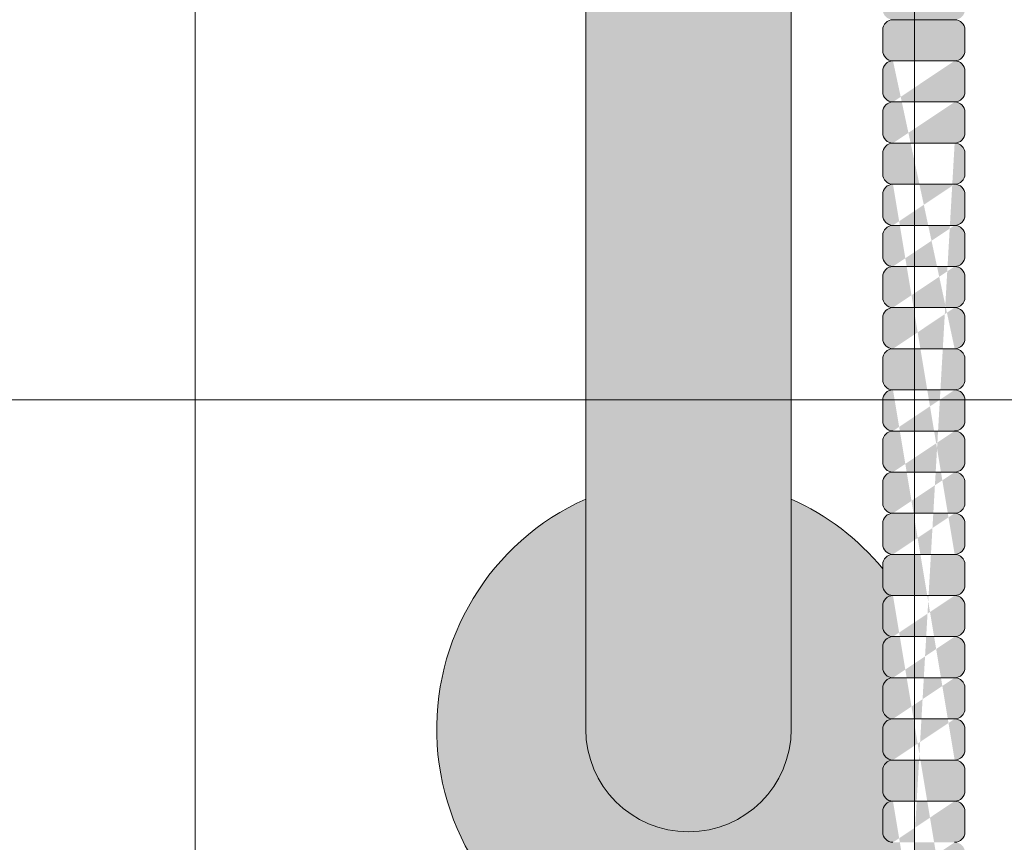
# Model space of a CAD drawing. Units: inches. Extents: x 135 to 891, y -14 to 291.
# Drawn here: x 334 to 340, y 236 to 241 of the extents above; entities that cross this region are included whole.
import ezdxf

# ---------------------------------------------------------------- set-up
doc = ezdxf.new("R2010")
doc.units = ezdxf.units.IN
doc.header["$LTSCALE"] = 0.375
doc.header["$MEASUREMENT"] = 0
doc.header["$PDMODE"] = 35
doc.header["$PDSIZE"] = -1.5
doc.layers.get('0').update_dxf_attribs({"lineweight": 13})
doc.layers.get('Defpoints').update_dxf_attribs({"lineweight": 13})
for name, color, linetype, lineweight in [('FACTORY INSTALL', 7, 'Continuous', 13), ('FILL1', 254, 'Continuous', 13), ('OBJECT', 7, 'Continuous', 13)]:
    doc.layers.add(name, color=color, linetype=linetype, lineweight=lineweight)

# ---------------------------------------------------------------- blocks, each defined once
blk = doc.blocks.new('A$C03E273FC')
for p, q in [((-1.89909599157545e-07, -29.92227806652778), (-1.899060748655756e-07, 46.07772193347222)), ((4.374999810090401, -29.92227806652778), (4.374999810093925, 46.07772193347222)), ((27.24999981009267, 11.07772193347188), (-27.25000018990727, 11.07772193347182))]:
    blk.add_line(p, q)
blk = doc.blocks.new('HW40 GB30x1.25')
at = {"layer": 'FILL1'}
for points in [[(0.625, 54.68750000000008), (-0.6250000000002274, 54.68750000000011), (-0.6250000000002274, 40, 1), (0.625, 40)], [(-1.215160138792953, 39.06827450416557, 0.2821965677283301), (-1.18100000000004, 39.12398000000542), (-1.18100000000004, 39.24898000000547, 0.4142135623733654), (-1.24350000000004, 39.31148000000553, 0.4142135623730909), (-1.18100000000004, 39.37398000000553), (-1.18100000000004, 39.49898000000559, 0.4142135623733654), (-1.24350000000004, 39.56148000000564, 0.4142135623730909), (-1.18100000000004, 39.62398000000564), (-1.18100000000004, 39.7489800000057, 0.4142135623733654), (-1.24350000000004, 39.81148000000576, 0.4142135623730909), (-1.18100000000004, 39.87398000000576), (-1.18100000000004, 39.99898000000582, 0.4142135623733654), (-1.24350000000004, 40.06148000000587, 0.4142135623730909), (-1.18100000000004, 40.12398000000587), (-1.18100000000004, 40.24898000000593, 0.4142135623733654), (-1.24350000000004, 40.31148000000599, 0.4142135623730909), (-1.18100000000004, 40.37398000000599), (-1.18100000000004, 40.49898000000604, 0.4142135623733654), (-1.24350000000004, 40.5614800000061, 0.4142135623730909), (-1.18100000000004, 40.6239800000061), (-1.18100000000004, 40.74898000000616, 0.4142135623733654), (-1.24350000000004, 40.81148000000621, 0.4142135623730909), (-1.18100000000004, 40.87398000000621), (-1.18100000000004, 40.97466176825625, -0.1156073005545313), (-0.6250000000002274, 41.39789182789653), (-0.6250000000002274, 40, 1), (0.625, 40), (0.625, 41.39789182789656, -1.284918136626046)]]:
    blk.add_hatch(color=256, dxfattribs=at).paths.add_polyline_path(points)
h = blk.add_hatch(color=256, dxfattribs=at)
edge = h.paths.add_edge_path()
edge.add_line((-1.680999999999813, 44.3739800000065), (-1.680999999999813, 44.49898000000655))
edge.add_arc((-1.618499999999813, 44.49898000000655), 0.0625, 450, 540, ccw=False)
edge.add_arc((-1.618499999999813, 44.62398000000661), 0.0625, 180, 270, ccw=False)
edge.add_line((-1.680999999999813, 44.62398000000661), (-1.680999999999813, 44.74898000000667))
edge.add_arc((-1.618499999999813, 44.74898000000667), 0.0625, 450, 540, ccw=False)
edge.add_arc((-1.618499999999813, 44.87398000000672), 0.0625, 180, 270, ccw=False)
edge.add_line((-1.680999999999813, 44.87398000000672), (-1.680999999999813, 44.99898000000678))
edge.add_arc((-1.618499999999813, 44.99898000000678), 0.0625, 450, 540, ccw=False)
edge.add_arc((-1.618499999999813, 45.12398000000684), 0.0625, 180, 270, ccw=False)
edge.add_line((-1.680999999999813, 45.12398000000684), (-1.680999999999813, 45.2489800000069))
edge.add_arc((-1.618499999999813, 45.2489800000069), 0.0625, 450, 540, ccw=False)
edge.add_arc((-1.618499999999813, 45.37398000000695), 0.0625, 180, 270, ccw=False)
edge.add_line((-1.680999999999813, 45.37398000000695), (-1.680999999999813, 45.49898000000701))
edge.add_arc((-1.618499999999813, 45.49898000000701), 0.0625, 450, 540, ccw=False)
edge.add_arc((-1.618499999999813, 45.62398000000707), 0.0625, 180, 270, ccw=False)
edge.add_line((-1.680999999999813, 45.62398000000707), (-1.680999999999813, 45.74898000000712))
edge.add_arc((-1.618499999999813, 45.74898000000712), 0.0625, 450, 540, ccw=False)
edge.add_arc((-1.618499999999813, 45.87398000000718), 0.0625, 180, 270, ccw=False)
edge.add_line((-1.680999999999813, 45.87398000000718), (-1.680999999999813, 45.99898000000724))
edge.add_arc((-1.618499999999813, 45.99898000000724), 0.0625, 450, 540, ccw=False)
edge.add_arc((-1.618499999999813, 46.12398000000729), 0.0625, 180, 270, ccw=False)
edge.add_line((-1.680999999999813, 46.12398000000729), (-1.680999999999813, 46.24898000000735))
edge.add_arc((-1.618499999999813, 46.24898000000735), 0.0625, 450, 540, ccw=False)
edge.add_arc((-1.618499999999813, 46.37398000000741), 0.0625, 180, 270, ccw=False)
edge.add_line((-1.680999999999813, 46.37398000000741), (-1.680999999999813, 46.49898000000746))
edge.add_arc((-1.618499999999813, 46.49898000000746), 0.0625, 450, 540, ccw=False)
edge.add_arc((-1.618499999999813, 46.62398000000752), 0.0625, 180, 270, ccw=False)
edge.add_line((-1.680999999999813, 46.62398000000752), (-1.680999999999813, 46.74898000000758))
edge.add_arc((-1.618499999999813, 46.74898000000758), 0.0625, 450, 540, ccw=False)
edge.add_arc((-1.618499999999813, 46.87398000000763), 0.0625, 180, 270, ccw=False)
edge.add_line((-1.680999999999813, 46.87398000000763), (-1.680999999999813, 46.99898000000769))
edge.add_arc((-1.618499999999813, 46.99898000000769), 0.0625, 450, 540, ccw=False)
edge.add_arc((-1.618499999999813, 47.12398000000775), 0.0625, 180, 270, ccw=False)
edge.add_line((-1.680999999999813, 47.12398000000775), (-1.680999999999813, 47.2489800000078))
edge.add_arc((-1.618499999999813, 47.2489800000078), 0.0625, 450, 540, ccw=False)
edge.add_arc((-1.618499999999813, 47.37398000000786), 0.0625, 180, 270, ccw=False)
edge.add_line((-1.680999999999813, 47.37398000000786), (-1.680999999999813, 47.49898000000792))
edge.add_arc((-1.618499999999813, 47.49898000000792), 0.0625, 450, 540, ccw=False)
edge.add_arc((-1.618499999999813, 47.62398000000798), 0.0625, 180, 270, ccw=False)
edge.add_line((-1.680999999999813, 47.62398000000798), (-1.680999999999813, 47.74898000000803))
edge.add_arc((-1.618499999999813, 47.74898000000803), 0.0625, 450, 540, ccw=False)
edge.add_arc((-1.618499999999813, 47.87398000000809), 0.0625, 180, 270, ccw=False)
edge.add_line((-1.680999999999813, 47.87398000000809), (-1.680999999999813, 47.99898000000815))
edge.add_arc((-1.618499999999813, 47.99898000000815), 0.0625, 450, 540, ccw=False)
edge.add_arc((-1.618499999999813, 48.1239800000082), 0.0625, 180, 270, ccw=False)
edge.add_line((-1.680999999999813, 48.1239800000082), (-1.680999999999813, 48.24898000000826))
edge.add_arc((-1.618499999999813, 48.24898000000826), 0.0625, 450, 540, ccw=False)
edge.add_arc((-1.618499999999813, 48.37398000000832), 0.0625, 180, 270, ccw=False)
edge.add_line((-1.680999999999813, 48.37398000000832), (-1.680999999999813, 48.49898000000837))
edge.add_arc((-1.618499999999813, 48.49898000000837), 0.0625, 450, 540, ccw=False)
edge.add_arc((-1.618499999999813, 48.62398000000843), 0.0625, 180, 270, ccw=False)
edge.add_line((-1.680999999999813, 48.62398000000843), (-1.680999999999813, 48.74898000000849))
edge.add_arc((-1.618499999999813, 48.74898000000849), 0.0625, 450, 540, ccw=False)
edge.add_arc((-1.618499999999813, 48.87398000000854), 0.0625, 180, 270, ccw=False)
edge.add_line((-1.680999999999813, 48.87398000000854), (-1.680999999999813, 48.9989800000086))
edge.add_arc((-1.618499999999813, 48.9989800000086), 0.0625, 450, 540, ccw=False)
edge.add_arc((-1.618499999999813, 49.12398000000866), 0.0625, 180, 270, ccw=False)
edge.add_line((-1.680999999999813, 49.12398000000866), (-1.680999999999813, 49.24898000000871))
edge.add_arc((-1.618499999999813, 49.24898000000871), 0.0625, 450, 540, ccw=False)
edge.add_arc((-1.618499999999813, 49.37398000000877), 0.0625, 180, 270, ccw=False)
edge.add_line((-1.680999999999813, 49.37398000000877), (-1.680999999999813, 49.49898000000883))
edge.add_arc((-1.618499999999813, 49.49898000000883), 0.0625, 450, 540, ccw=False)
edge.add_arc((-1.618499999999813, 49.62398000000888), 0.0625, 180, 270, ccw=False)
edge.add_line((-1.680999999999813, 49.62398000000888), (-1.680999999999813, 49.74898000000894))
edge.add_arc((-1.618499999999813, 49.74898000000894), 0.0625, 450, 540, ccw=False)
edge.add_arc((-1.618499999999813, 49.873980000009), 0.0625, 180, 270, ccw=False)
edge.add_line((-1.680999999999813, 49.873980000009), (-1.680999999999813, 49.99898000000906))
edge.add_arc((-1.618499999999813, 49.99898000000906), 0.0625, 450, 540, ccw=False)
edge.add_arc((-1.618499999999813, 50.12398000000911), 0.0625, 180, 270, ccw=False)
edge.add_line((-1.680999999999813, 50.12398000000911), (-1.680999999999813, 50.24898000000917))
edge.add_arc((-1.618499999999813, 50.24898000000917), 0.0625, 450, 540, ccw=False)
edge.add_arc((-1.618499999999813, 50.37398000000923), 0.0625, 180, 270, ccw=False)
edge.add_line((-1.680999999999813, 50.37398000000923), (-1.680999999999813, 50.49898000000928))
edge.add_arc((-1.618499999999813, 50.49898000000928), 0.0625, 450, 540, ccw=False)
edge.add_arc((-1.618499999999813, 50.62398000000934), 0.0625, 180, 270, ccw=False)
edge.add_line((-1.680999999999813, 50.62398000000934), (-1.680999999999813, 50.7489800000094))
edge.add_arc((-1.618499999999813, 50.7489800000094), 0.0625, 450, 540, ccw=False)
edge.add_arc((-1.618499999999813, 50.87398000000945), 0.0625, 180, 270, ccw=False)
edge.add_line((-1.680999999999813, 50.87398000000945), (-1.680999999999813, 50.99898000000951))
edge.add_arc((-1.618499999999813, 50.99898000000951), 0.0625, 450, 540, ccw=False)
edge.add_line((-1.618499999999813, 51.06148000000951), (-1.24350000000004, 51.06148000000945))
edge.add_arc((-1.24350000000004, 50.99898000000945), 0.0625, 359.99999999999903, 450, ccw=False)
edge.add_line((-1.18100000000004, 50.99898000000945), (-1.18100000000004, 50.87398000000945))
edge.add_arc((-1.24350000000004, 50.87398000000945), 0.0625, 270, 359.9999999999995, ccw=False)
edge.add_arc((-1.24350000000004, 50.74898000000934), 0.0625, 359.99999999999903, 450, ccw=False)
edge.add_line((-1.18100000000004, 50.74898000000934), (-1.18100000000004, 50.62398000000934))
edge.add_arc((-1.24350000000004, 50.62398000000934), 0.0625, 270, 359.9999999999995, ccw=False)
edge.add_arc((-1.24350000000004, 50.49898000000923), 0.0625, 359.99999999999903, 450, ccw=False)
edge.add_line((-1.18100000000004, 50.49898000000923), (-1.18100000000004, 50.37398000000923))
edge.add_arc((-1.24350000000004, 50.37398000000923), 0.0625, 270, 359.9999999999995, ccw=False)
edge.add_arc((-1.24350000000004, 50.24898000000911), 0.0625, 359.99999999999903, 450, ccw=False)
edge.add_line((-1.18100000000004, 50.24898000000911), (-1.18100000000004, 50.12398000000911))
edge.add_arc((-1.24350000000004, 50.12398000000911), 0.0625, 270, 359.9999999999995, ccw=False)
edge.add_arc((-1.24350000000004, 49.998980000009), 0.0625, 359.99999999999903, 450, ccw=False)
edge.add_line((-1.18100000000004, 49.998980000009), (-1.18100000000004, 49.873980000009))
edge.add_arc((-1.24350000000004, 49.873980000009), 0.0625, 270, 359.9999999999995, ccw=False)
edge.add_arc((-1.24350000000004, 49.74898000000888), 0.0625, 359.99999999999903, 450, ccw=False)
edge.add_line((-1.18100000000004, 49.74898000000888), (-1.18100000000004, 49.62398000000888))
edge.add_arc((-1.24350000000004, 49.62398000000888), 0.0625, 270, 359.9999999999995, ccw=False)
edge.add_arc((-1.24350000000004, 49.49898000000877), 0.0625, 359.99999999999903, 450, ccw=False)
edge.add_line((-1.18100000000004, 49.49898000000877), (-1.18100000000004, 49.37398000000877))
edge.add_arc((-1.24350000000004, 49.37398000000877), 0.0625, 270, 359.9999999999995, ccw=False)
edge.add_arc((-1.24350000000004, 49.24898000000866), 0.0625, 359.99999999999903, 450, ccw=False)
edge.add_line((-1.18100000000004, 49.24898000000866), (-1.18100000000004, 49.12398000000866))
edge.add_arc((-1.24350000000004, 49.12398000000866), 0.0625, 270, 359.9999999999995, ccw=False)
edge.add_arc((-1.24350000000004, 48.99898000000854), 0.0625, 359.99999999999903, 450, ccw=False)
edge.add_line((-1.18100000000004, 48.99898000000854), (-1.18100000000004, 48.87398000000854))
edge.add_arc((-1.24350000000004, 48.87398000000854), 0.0625, 270, 359.9999999999995, ccw=False)
edge.add_arc((-1.24350000000004, 48.74898000000843), 0.0625, 359.99999999999903, 450, ccw=False)
edge.add_line((-1.18100000000004, 48.74898000000843), (-1.18100000000004, 48.62398000000843))
edge.add_arc((-1.24350000000004, 48.62398000000843), 0.0625, 270, 359.9999999999995, ccw=False)
edge.add_arc((-1.24350000000004, 48.49898000000832), 0.0625, 359.99999999999903, 450, ccw=False)
edge.add_line((-1.18100000000004, 48.49898000000832), (-1.18100000000004, 48.37398000000832))
edge.add_arc((-1.24350000000004, 48.37398000000832), 0.0625, 270, 359.9999999999995, ccw=False)
edge.add_arc((-1.24350000000004, 48.2489800000082), 0.0625, 359.99999999999903, 450, ccw=False)
edge.add_line((-1.18100000000004, 48.2489800000082), (-1.18100000000004, 48.1239800000082))
edge.add_arc((-1.24350000000004, 48.1239800000082), 0.0625, 270, 359.9999999999995, ccw=False)
edge.add_arc((-1.24350000000004, 47.99898000000809), 0.0625, 359.99999999999903, 450, ccw=False)
edge.add_line((-1.18100000000004, 47.99898000000809), (-1.18100000000004, 47.87398000000809))
edge.add_arc((-1.24350000000004, 47.87398000000809), 0.0625, 270, 359.9999999999995, ccw=False)
edge.add_arc((-1.24350000000004, 47.74898000000798), 0.0625, 359.99999999999903, 450, ccw=False)
edge.add_line((-1.18100000000004, 47.74898000000798), (-1.18100000000004, 47.62398000000798))
edge.add_arc((-1.24350000000004, 47.62398000000798), 0.0625, 270, 359.9999999999995, ccw=False)
edge.add_arc((-1.24350000000004, 47.49898000000786), 0.0625, 359.99999999999903, 450, ccw=False)
edge.add_line((-1.18100000000004, 47.49898000000786), (-1.18100000000004, 47.37398000000786))
edge.add_arc((-1.24350000000004, 47.37398000000786), 0.0625, 270, 359.9999999999995, ccw=False)
edge.add_arc((-1.24350000000004, 47.24898000000775), 0.0625, 359.99999999999903, 450, ccw=False)
edge.add_line((-1.18100000000004, 47.24898000000775), (-1.18100000000004, 47.12398000000775))
edge.add_arc((-1.24350000000004, 47.12398000000775), 0.0625, 270, 359.9999999999995, ccw=False)
edge.add_arc((-1.24350000000004, 46.99898000000763), 0.0625, 359.99999999999903, 450, ccw=False)
edge.add_line((-1.18100000000004, 46.99898000000763), (-1.18100000000004, 46.87398000000763))
edge.add_arc((-1.24350000000004, 46.87398000000763), 0.0625, 270, 359.9999999999995, ccw=False)
edge.add_arc((-1.24350000000004, 46.74898000000752), 0.0625, 359.99999999999903, 450, ccw=False)
edge.add_line((-1.18100000000004, 46.74898000000752), (-1.18100000000004, 46.62398000000752))
edge.add_arc((-1.24350000000004, 46.62398000000752), 0.0625, 270, 359.9999999999995, ccw=False)
edge.add_arc((-1.24350000000004, 46.49898000000741), 0.0625, 359.99999999999903, 450, ccw=False)
edge.add_line((-1.18100000000004, 46.49898000000741), (-1.18100000000004, 46.37398000000741))
edge.add_arc((-1.24350000000004, 46.37398000000741), 0.0625, 270, 359.9999999999995, ccw=False)
edge.add_arc((-1.24350000000004, 46.24898000000729), 0.0625, 359.99999999999903, 450, ccw=False)
edge.add_line((-1.18100000000004, 46.24898000000729), (-1.18100000000004, 46.12398000000729))
edge.add_arc((-1.24350000000004, 46.12398000000729), 0.0625, 270, 359.9999999999995, ccw=False)
edge.add_arc((-1.24350000000004, 45.99898000000718), 0.0625, 359.99999999999903, 450, ccw=False)
edge.add_line((-1.18100000000004, 45.99898000000718), (-1.18100000000004, 45.87398000000718))
edge.add_arc((-1.24350000000004, 45.87398000000718), 0.0625, 270, 359.9999999999995, ccw=False)
edge.add_arc((-1.24350000000004, 45.74898000000707), 0.0625, 359.99999999999903, 450, ccw=False)
edge.add_line((-1.18100000000004, 45.74898000000707), (-1.18100000000004, 45.62398000000707))
edge.add_arc((-1.24350000000004, 45.62398000000707), 0.0625, 270, 359.9999999999995, ccw=False)
edge.add_arc((-1.24350000000004, 45.49898000000695), 0.0625, 359.99999999999903, 450, ccw=False)
edge.add_line((-1.18100000000004, 45.49898000000695), (-1.18100000000004, 45.37398000000695))
edge.add_arc((-1.24350000000004, 45.37398000000695), 0.0625, 270, 359.9999999999995, ccw=False)
edge.add_arc((-1.24350000000004, 45.24898000000684), 0.0625, 359.99999999999903, 450, ccw=False)
edge.add_line((-1.18100000000004, 45.24898000000684), (-1.18100000000004, 45.12398000000684))
edge.add_arc((-1.24350000000004, 45.12398000000684), 0.0625, 270, 359.9999999999995, ccw=False)
edge.add_arc((-1.24350000000004, 44.99898000000672), 0.0625, 359.99999999999903, 450, ccw=False)
edge.add_line((-1.18100000000004, 44.99898000000672), (-1.18100000000004, 44.87398000000672))
edge.add_arc((-1.24350000000004, 44.87398000000672), 0.0625, 270, 359.9999999999995, ccw=False)
edge.add_arc((-1.24350000000004, 44.74898000000661), 0.0625, 359.99999999999903, 450, ccw=False)
edge.add_line((-1.18100000000004, 44.74898000000661), (-1.18100000000004, 44.62398000000661))
edge.add_arc((-1.24350000000004, 44.62398000000661), 0.0625, 270, 359.9999999999995, ccw=False)
edge.add_arc((-1.24350000000004, 44.4989800000065), 0.0625, 359.99999999999903, 450, ccw=False)
edge.add_line((-1.18100000000004, 44.4989800000065), (-1.18100000000004, 44.3739800000065))
edge.add_arc((-1.24350000000004, 44.3739800000065), 0.0625, 270, 359.9999999999995, ccw=False)
edge.add_line((-1.24350000000004, 44.31148000000638), (-1.618499999999813, 44.31148000000644))
edge.add_arc((-1.618499999999813, 44.3739800000065), 0.0625, 180, 270, ccw=False)
edge = h.paths.add_edge_path(flags=16)
edge.add_line((-1.24350000000004, 44.5614800000065), (-1.618499999999813, 44.56148000000655))
edge.add_line((-1.24350000000004, 45.81148000000707), (-1.618499999999813, 45.81148000000712))
edge.add_line((-1.24350000000004, 45.56148000000695), (-1.618499999999813, 45.56148000000701))
edge.add_line((-1.24350000000004, 45.31148000000684), (-1.618499999999813, 45.3114800000069))
edge.add_line((-1.24350000000004, 45.06148000000672), (-1.618499999999813, 45.06148000000678))
edge.add_line((-1.24350000000004, 44.81148000000661), (-1.618499999999813, 44.81148000000667))
edge.add_line((-1.24350000000004, 47.06148000000763), (-1.618499999999813, 47.06148000000769))
edge.add_line((-1.24350000000004, 46.81148000000752), (-1.618499999999813, 46.81148000000758))
edge.add_line((-1.24350000000004, 46.56148000000741), (-1.618499999999813, 46.56148000000746))
edge.add_line((-1.24350000000004, 46.31148000000729), (-1.618499999999813, 46.31148000000735))
edge.add_line((-1.24350000000004, 46.06148000000718), (-1.618499999999813, 46.06148000000724))
edge.add_line((-1.24350000000004, 48.3114800000082), (-1.618499999999813, 48.31148000000826))
edge.add_line((-1.24350000000004, 48.06148000000809), (-1.618499999999813, 48.06148000000815))
edge.add_line((-1.24350000000004, 47.81148000000798), (-1.618499999999813, 47.81148000000803))
edge.add_line((-1.24350000000004, 47.56148000000786), (-1.618499999999813, 47.56148000000792))
edge.add_line((-1.24350000000004, 47.31148000000775), (-1.618499999999813, 47.3114800000078))
edge.add_line((-1.24350000000004, 49.56148000000877), (-1.618499999999813, 49.56148000000883))
edge.add_line((-1.24350000000004, 49.31148000000866), (-1.618499999999813, 49.31148000000871))
edge.add_line((-1.24350000000004, 49.06148000000854), (-1.618499999999813, 49.0614800000086))
edge.add_line((-1.24350000000004, 48.81148000000843), (-1.618499999999813, 48.81148000000849))
edge.add_line((-1.24350000000004, 48.56148000000832), (-1.618499999999813, 48.56148000000837))
edge.add_line((-1.24350000000004, 50.81148000000934), (-1.618499999999813, 50.8114800000094))
edge.add_line((-1.24350000000004, 50.56148000000923), (-1.618499999999813, 50.56148000000928))
edge.add_line((-1.24350000000004, 50.31148000000911), (-1.618499999999813, 50.31148000000917))
edge.add_line((-1.24350000000004, 50.061480000009), (-1.618499999999813, 50.06148000000906))
edge.add_line((-1.24350000000004, 49.81148000000888), (-1.618499999999813, 49.81148000000894))
h = blk.add_hatch(color=256, dxfattribs=at)
edge = h.paths.add_edge_path()
edge.add_line((-1.24350000000004, 35.81148000000252), (-1.618499999999813, 35.81148000000258))
edge.add_arc((-1.618499999999813, 35.87398000000263), 0.0625, 180, 270, ccw=False)
edge.add_line((-1.680999999999813, 35.87398000000263), (-1.680999999999813, 35.99898000000269))
edge.add_arc((-1.618499999999813, 35.99898000000269), 0.0625, 450, 540, ccw=False)
edge.add_arc((-1.618499999999813, 36.12398000000275), 0.0625, 180, 270, ccw=False)
edge.add_line((-1.680999999999813, 36.12398000000275), (-1.680999999999813, 36.2489800000028))
edge.add_arc((-1.618499999999813, 36.2489800000028), 0.0625, 450, 540, ccw=False)
edge.add_arc((-1.618499999999813, 36.37398000000286), 0.0625, 180, 270, ccw=False)
edge.add_line((-1.680999999999813, 36.37398000000286), (-1.680999999999813, 36.49898000000292))
edge.add_arc((-1.618499999999813, 36.49898000000292), 0.0625, 450, 540, ccw=False)
edge.add_arc((-1.618499999999813, 36.62398000000297), 0.0625, 180, 270, ccw=False)
edge.add_line((-1.680999999999813, 36.62398000000297), (-1.680999999999813, 36.74898000000303))
edge.add_arc((-1.618499999999813, 36.74898000000303), 0.0625, 450, 540, ccw=False)
edge.add_arc((-1.618499999999813, 36.87398000000309), 0.0625, 180, 270, ccw=False)
edge.add_line((-1.680999999999813, 36.87398000000309), (-1.680999999999813, 36.99898000000314))
edge.add_arc((-1.618499999999813, 36.99898000000314), 0.0625, 450, 540, ccw=False)
edge.add_arc((-1.618499999999813, 37.1239800000032), 0.0625, 180, 270, ccw=False)
edge.add_line((-1.680999999999813, 37.1239800000032), (-1.680999999999813, 37.24898000000326))
edge.add_arc((-1.618499999999813, 37.24898000000326), 0.0625, 450, 540, ccw=False)
edge.add_arc((-1.618499999999813, 37.37398000000331), 0.0625, 180, 270, ccw=False)
edge.add_line((-1.680999999999813, 37.37398000000331), (-1.680999999999813, 37.49898000000337))
edge.add_arc((-1.618499999999813, 37.49898000000337), 0.0625, 450, 540, ccw=False)
edge.add_arc((-1.618499999999813, 37.62398000000343), 0.0625, 180, 270, ccw=False)
edge.add_line((-1.680999999999813, 37.62398000000343), (-1.680999999999813, 37.74898000000348))
edge.add_arc((-1.618499999999813, 37.74898000000348), 0.0625, 450, 540, ccw=False)
edge.add_arc((-1.618499999999813, 37.87398000000354), 0.0625, 180, 270, ccw=False)
edge.add_line((-1.680999999999813, 37.87398000000354), (-1.680999999999813, 37.9989800000036))
edge.add_arc((-1.618499999999813, 37.9989800000036), 0.0625, 450, 540, ccw=False)
edge.add_arc((-1.618499999999813, 38.12398000000366), 0.0625, 180, 270, ccw=False)
edge.add_line((-1.680999999999813, 38.12398000000366), (-1.680999999999813, 38.24898000000371))
edge.add_arc((-1.618499999999813, 38.24898000000371), 0.0625, 450, 540, ccw=False)
edge.add_arc((-1.618499999999813, 38.37398000000377), 0.0625, 180, 270, ccw=False)
edge.add_line((-1.680999999999813, 38.37398000000377), (-1.680999999999813, 38.49898000000383))
edge.add_arc((-1.618499999999813, 38.49898000000383), 0.0625, 450, 540, ccw=False)
edge.add_arc((-1.618499999999813, 38.62398000000388), 0.0625, 180, 270, ccw=False)
edge.add_line((-1.680999999999813, 38.62398000000388), (-1.680999999999813, 38.74898000000394))
edge.add_arc((-1.618499999999813, 38.74898000000394), 0.0625, 450, 540, ccw=False)
edge.add_arc((-1.618499999999813, 38.873980000004), 0.0625, 180, 270, ccw=False)
edge.add_line((-1.680999999999813, 38.873980000004), (-1.680999999999813, 38.99898000000405))
edge.add_arc((-1.618499999999813, 38.99898000000405), 0.0625, 450, 540, ccw=False)
edge.add_arc((-1.618499999999813, 39.12398000000411), 0.0625, 180, 270, ccw=False)
edge.add_line((-1.680999999999813, 39.12398000000411), (-1.680999999999813, 39.24898000000417))
edge.add_arc((-1.618499999999813, 39.24898000000417), 0.0625, 450, 540, ccw=False)
edge.add_arc((-1.618499999999813, 39.37398000000422), 0.0625, 180, 270, ccw=False)
edge.add_line((-1.680999999999813, 39.37398000000422), (-1.680999999999813, 39.49898000000428))
edge.add_arc((-1.618499999999813, 39.49898000000428), 0.0625, 450, 540, ccw=False)
edge.add_arc((-1.618499999999813, 39.62398000000434), 0.0625, 180, 270, ccw=False)
edge.add_line((-1.680999999999813, 39.62398000000434), (-1.680999999999813, 39.74898000000439))
edge.add_arc((-1.618499999999813, 39.74898000000439), 0.0625, 450, 540, ccw=False)
edge.add_arc((-1.618499999999813, 39.87398000000445), 0.0625, 180, 270, ccw=False)
edge.add_line((-1.680999999999813, 39.87398000000445), (-1.680999999999813, 39.99898000000451))
edge.add_arc((-1.618499999999813, 39.99898000000451), 0.0625, 450, 540, ccw=False)
edge.add_arc((-1.618499999999813, 40.12398000000456), 0.0625, 180, 270, ccw=False)
edge.add_line((-1.680999999999813, 40.12398000000456), (-1.680999999999813, 40.24898000000462))
edge.add_arc((-1.618499999999813, 40.24898000000462), 0.0625, 450, 540, ccw=False)
edge.add_arc((-1.618499999999813, 40.37398000000468), 0.0625, 180, 270, ccw=False)
edge.add_line((-1.680999999999813, 40.37398000000468), (-1.680999999999813, 40.49898000000474))
edge.add_arc((-1.618499999999813, 40.49898000000474), 0.0625, 450, 540, ccw=False)
edge.add_arc((-1.618499999999813, 40.62398000000479), 0.0625, 180, 270, ccw=False)
edge.add_line((-1.680999999999813, 40.62398000000479), (-1.680999999999813, 40.74898000000485))
edge.add_arc((-1.618499999999813, 40.74898000000485), 0.0625, 450, 540, ccw=False)
edge.add_arc((-1.618499999999813, 40.87398000000491), 0.0625, 180, 270, ccw=False)
edge.add_line((-1.680999999999813, 40.87398000000491), (-1.680999999999813, 40.99898000000496))
edge.add_arc((-1.618499999999813, 40.99898000000496), 0.0625, 450, 540, ccw=False)
edge.add_arc((-1.618499999999813, 41.12398000000502), 0.0625, 180, 270, ccw=False)
edge.add_line((-1.680999999999813, 41.12398000000502), (-1.680999999999813, 41.24898000000508))
edge.add_arc((-1.618499999999813, 41.24898000000508), 0.0625, 450, 540, ccw=False)
edge.add_arc((-1.618499999999813, 41.37398000000513), 0.0625, 180, 270, ccw=False)
edge.add_line((-1.680999999999813, 41.37398000000513), (-1.680999999999813, 41.49898000000519))
edge.add_arc((-1.618499999999813, 41.49898000000519), 0.0625, 450, 540, ccw=False)
edge.add_arc((-1.618499999999813, 41.62398000000525), 0.0625, 180, 270, ccw=False)
edge.add_line((-1.680999999999813, 41.62398000000525), (-1.680999999999813, 41.7489800000053))
edge.add_arc((-1.618499999999813, 41.7489800000053), 0.0625, 450, 540, ccw=False)
edge.add_arc((-1.618499999999813, 41.87398000000536), 0.0625, 180, 270, ccw=False)
edge.add_line((-1.680999999999813, 41.87398000000536), (-1.680999999999813, 41.99898000000542))
edge.add_arc((-1.618499999999813, 41.99898000000542), 0.0625, 450, 540, ccw=False)
edge.add_arc((-1.618499999999813, 42.12398000000547), 0.0625, 180, 270, ccw=False)
edge.add_line((-1.680999999999813, 42.12398000000547), (-1.680999999999813, 42.24898000000553))
edge.add_arc((-1.618499999999813, 42.24898000000553), 0.0625, 450, 540, ccw=False)
edge.add_arc((-1.618499999999813, 42.37398000000559), 0.0625, 180, 270, ccw=False)
edge.add_line((-1.680999999999813, 42.37398000000559), (-1.680999999999813, 42.49898000000564))
edge.add_arc((-1.618499999999813, 42.49898000000564), 0.0625, 450, 540, ccw=False)
edge.add_arc((-1.618499999999813, 42.6239800000057), 0.0625, 180, 270, ccw=False)
edge.add_line((-1.680999999999813, 42.6239800000057), (-1.680999999999813, 42.74898000000576))
edge.add_arc((-1.618499999999813, 42.74898000000576), 0.0625, 450, 540, ccw=False)
edge.add_arc((-1.618499999999813, 42.87398000000582), 0.0625, 180, 270, ccw=False)
edge.add_line((-1.680999999999813, 42.87398000000582), (-1.680999999999813, 42.99898000000587))
edge.add_arc((-1.618499999999813, 42.99898000000587), 0.0625, 450, 540, ccw=False)
edge.add_arc((-1.618499999999813, 43.12398000000593), 0.0625, 180, 270, ccw=False)
edge.add_line((-1.680999999999813, 43.12398000000593), (-1.680999999999813, 43.24898000000599))
edge.add_arc((-1.618499999999813, 43.24898000000599), 0.0625, 450, 540, ccw=False)
edge.add_arc((-1.618499999999813, 43.37398000000604), 0.0625, 180, 270, ccw=False)
edge.add_line((-1.680999999999813, 43.37398000000604), (-1.680999999999813, 43.4989800000061))
edge.add_arc((-1.618499999999813, 43.4989800000061), 0.0625, 450, 540, ccw=False)
edge.add_arc((-1.618499999999813, 43.62398000000616), 0.0625, 180, 270, ccw=False)
edge.add_line((-1.680999999999813, 43.62398000000616), (-1.680999999999813, 43.74898000000621))
edge.add_arc((-1.618499999999813, 43.74898000000621), 0.0625, 450, 540, ccw=False)
edge.add_arc((-1.618499999999813, 43.87398000000627), 0.0625, 180, 270, ccw=False)
edge.add_line((-1.680999999999813, 43.87398000000627), (-1.680999999999813, 43.99898000000633))
edge.add_arc((-1.618499999999813, 43.99898000000633), 0.0625, 450, 540, ccw=False)
edge.add_arc((-1.618499999999813, 44.12398000000638), 0.0625, 180, 270, ccw=False)
edge.add_line((-1.680999999999813, 44.12398000000638), (-1.680999999999813, 44.24898000000644))
edge.add_arc((-1.618499999999813, 44.24898000000644), 0.0625, 450, 540, ccw=False)
edge.add_line((-1.618499999999813, 44.31148000000644), (-1.24350000000004, 44.31148000000638))
edge.add_arc((-1.24350000000004, 44.24898000000638), 0.0625, 359.99999999999903, 450, ccw=False)
edge.add_line((-1.18100000000004, 44.24898000000638), (-1.18100000000004, 44.12398000000638))
edge.add_arc((-1.24350000000004, 44.12398000000638), 0.0625, 270, 359.9999999999995, ccw=False)
edge.add_arc((-1.24350000000004, 43.99898000000627), 0.0625, 359.99999999999903, 450, ccw=False)
edge.add_line((-1.18100000000004, 43.99898000000627), (-1.18100000000004, 43.87398000000627))
edge.add_arc((-1.24350000000004, 43.87398000000627), 0.0625, 270, 359.9999999999995, ccw=False)
edge.add_arc((-1.24350000000004, 43.74898000000616), 0.0625, 359.99999999999903, 450, ccw=False)
edge.add_line((-1.18100000000004, 43.74898000000616), (-1.18100000000004, 43.62398000000616))
edge.add_arc((-1.24350000000004, 43.62398000000616), 0.0625, 270, 359.9999999999995, ccw=False)
edge.add_arc((-1.24350000000004, 43.49898000000604), 0.0625, 359.99999999999903, 450, ccw=False)
edge.add_line((-1.18100000000004, 43.49898000000604), (-1.18100000000004, 43.37398000000604))
edge.add_arc((-1.24350000000004, 43.37398000000604), 0.0625, 270, 359.9999999999995, ccw=False)
edge.add_arc((-1.24350000000004, 43.24898000000593), 0.0625, 359.99999999999903, 450, ccw=False)
edge.add_line((-1.18100000000004, 43.24898000000593), (-1.18100000000004, 43.12398000000593))
edge.add_arc((-1.24350000000004, 43.12398000000593), 0.0625, 270, 359.9999999999995, ccw=False)
edge.add_arc((-1.24350000000004, 42.99898000000582), 0.0625, 359.99999999999903, 450, ccw=False)
edge.add_line((-1.18100000000004, 42.99898000000582), (-1.18100000000004, 42.87398000000582))
edge.add_arc((-1.24350000000004, 42.87398000000582), 0.0625, 270, 359.9999999999995, ccw=False)
edge.add_arc((-1.24350000000004, 42.7489800000057), 0.0625, 359.99999999999903, 450, ccw=False)
edge.add_line((-1.18100000000004, 42.7489800000057), (-1.18100000000004, 42.6239800000057))
edge.add_arc((-1.24350000000004, 42.6239800000057), 0.0625, 270, 359.9999999999995, ccw=False)
edge.add_arc((-1.24350000000004, 42.49898000000559), 0.0625, 359.99999999999903, 450, ccw=False)
edge.add_line((-1.18100000000004, 42.49898000000559), (-1.18100000000004, 42.37398000000559))
edge.add_arc((-1.24350000000004, 42.37398000000559), 0.0625, 270, 359.9999999999995, ccw=False)
edge.add_arc((-1.24350000000004, 42.24898000000547), 0.0625, 359.99999999999903, 450, ccw=False)
edge.add_line((-1.18100000000004, 42.24898000000547), (-1.18100000000004, 42.12398000000547))
edge.add_arc((-1.24350000000004, 42.12398000000547), 0.0625, 270, 359.9999999999995, ccw=False)
edge.add_arc((-1.24350000000004, 41.99898000000536), 0.0625, 359.99999999999903, 450, ccw=False)
edge.add_line((-1.18100000000004, 41.99898000000536), (-1.18100000000004, 41.87398000000536))
edge.add_arc((-1.24350000000004, 41.87398000000536), 0.0625, 270, 359.9999999999995, ccw=False)
edge.add_arc((-1.24350000000004, 41.74898000000525), 0.0625, 359.99999999999903, 450, ccw=False)
edge.add_line((-1.18100000000004, 41.74898000000525), (-1.18100000000004, 41.62398000000525))
edge.add_arc((-1.24350000000004, 41.62398000000525), 0.0625, 270, 359.9999999999995, ccw=False)
edge.add_arc((-1.24350000000004, 41.49898000000513), 0.0625, 359.99999999999903, 450, ccw=False)
edge.add_line((-1.18100000000004, 41.49898000000513), (-1.18100000000004, 41.37398000000513))
edge.add_arc((-1.24350000000004, 41.37398000000513), 0.0625, 270, 359.9999999999995, ccw=False)
edge.add_arc((-1.24350000000004, 41.24898000000502), 0.0625, 359.99999999999903, 450, ccw=False)
edge.add_line((-1.18100000000004, 41.24898000000502), (-1.18100000000004, 41.12398000000502))
edge.add_arc((-1.24350000000004, 41.12398000000502), 0.0625, 270, 359.9999999999995, ccw=False)
edge.add_arc((-1.24350000000004, 40.99898000000491), 0.0625, 359.99999999999903, 450, ccw=False)
edge.add_line((-1.18100000000004, 40.99898000000491), (-1.18100000000004, 40.87398000000491))
edge.add_arc((-1.24350000000004, 40.87398000000491), 0.0625, 270, 359.9999999999995, ccw=False)
edge.add_arc((-1.24350000000004, 40.74898000000479), 0.0625, 359.99999999999903, 450, ccw=False)
edge.add_line((-1.18100000000004, 40.74898000000479), (-1.18100000000004, 40.62398000000479))
edge.add_arc((-1.24350000000004, 40.62398000000479), 0.0625, 270, 359.9999999999995, ccw=False)
edge.add_arc((-1.24350000000004, 40.49898000000468), 0.0625, 359.99999999999903, 450, ccw=False)
edge.add_line((-1.18100000000004, 40.49898000000468), (-1.18100000000004, 40.37398000000468))
edge.add_arc((-1.24350000000004, 40.37398000000468), 0.0625, 270, 359.9999999999995, ccw=False)
edge.add_arc((-1.24350000000004, 40.24898000000456), 0.0625, 359.99999999999903, 450, ccw=False)
edge.add_line((-1.18100000000004, 40.24898000000456), (-1.18100000000004, 40.12398000000456))
edge.add_arc((-1.24350000000004, 40.12398000000456), 0.0625, 270, 359.9999999999995, ccw=False)
edge.add_arc((-1.24350000000004, 39.99898000000445), 0.0625, 359.99999999999903, 450, ccw=False)
edge.add_line((-1.18100000000004, 39.99898000000445), (-1.18100000000004, 39.87398000000445))
edge.add_arc((-1.24350000000004, 39.87398000000445), 0.0625, 270, 359.9999999999995, ccw=False)
edge.add_arc((-1.24350000000004, 39.74898000000434), 0.0625, 359.99999999999903, 450, ccw=False)
edge.add_line((-1.18100000000004, 39.74898000000434), (-1.18100000000004, 39.62398000000434))
edge.add_arc((-1.24350000000004, 39.62398000000434), 0.0625, 270, 359.9999999999995, ccw=False)
edge.add_arc((-1.24350000000004, 39.49898000000422), 0.0625, 359.99999999999903, 450, ccw=False)
edge.add_line((-1.18100000000004, 39.49898000000422), (-1.18100000000004, 39.37398000000422))
edge.add_arc((-1.24350000000004, 39.37398000000422), 0.0625, 270, 359.9999999999995, ccw=False)
edge.add_arc((-1.24350000000004, 39.24898000000411), 0.0625, 359.99999999999903, 450, ccw=False)
edge.add_line((-1.18100000000004, 39.24898000000411), (-1.18100000000004, 39.12398000000411))
edge.add_arc((-1.24350000000004, 39.12398000000411), 0.0625, 270, 359.9999999999995, ccw=False)
edge.add_arc((-1.24350000000004, 38.998980000004), 0.0625, 359.99999999999903, 450, ccw=False)
edge.add_line((-1.18100000000004, 38.998980000004), (-1.18100000000004, 38.873980000004))
edge.add_arc((-1.24350000000004, 38.873980000004), 0.0625, 270, 359.9999999999995, ccw=False)
edge.add_arc((-1.24350000000004, 38.74898000000388), 0.0625, 359.99999999999903, 450, ccw=False)
edge.add_line((-1.18100000000004, 38.74898000000388), (-1.18100000000004, 38.62398000000388))
edge.add_arc((-1.24350000000004, 38.62398000000388), 0.0625, 270, 359.9999999999995, ccw=False)
edge.add_arc((-1.24350000000004, 38.49898000000377), 0.0625, 359.99999999999903, 450, ccw=False)
edge.add_line((-1.18100000000004, 38.49898000000377), (-1.18100000000004, 38.37398000000377))
edge.add_arc((-1.24350000000004, 38.37398000000377), 0.0625, 270, 359.9999999999995, ccw=False)
edge.add_arc((-1.24350000000004, 38.24898000000366), 0.0625, 359.99999999999903, 450, ccw=False)
edge.add_line((-1.18100000000004, 38.24898000000366), (-1.18100000000004, 38.12398000000366))
edge.add_arc((-1.24350000000004, 38.12398000000366), 0.0625, 270, 359.9999999999995, ccw=False)
edge.add_arc((-1.24350000000004, 37.99898000000354), 0.0625, 359.99999999999903, 450, ccw=False)
edge.add_line((-1.18100000000004, 37.99898000000354), (-1.18100000000004, 37.87398000000354))
edge.add_arc((-1.24350000000004, 37.87398000000354), 0.0625, 270, 359.9999999999995, ccw=False)
edge.add_arc((-1.24350000000004, 37.74898000000343), 0.0625, 359.99999999999903, 450, ccw=False)
edge.add_line((-1.18100000000004, 37.74898000000343), (-1.18100000000004, 37.62398000000343))
edge.add_arc((-1.24350000000004, 37.62398000000343), 0.0625, 270, 359.9999999999995, ccw=False)
edge.add_arc((-1.24350000000004, 37.49898000000331), 0.0625, 359.99999999999903, 450, ccw=False)
edge.add_line((-1.18100000000004, 37.49898000000331), (-1.18100000000004, 37.37398000000331))
edge.add_arc((-1.24350000000004, 37.37398000000331), 0.0625, 270, 359.9999999999995, ccw=False)
edge.add_arc((-1.24350000000004, 37.2489800000032), 0.0625, 359.99999999999903, 450, ccw=False)
edge.add_line((-1.18100000000004, 37.2489800000032), (-1.18100000000004, 37.1239800000032))
edge.add_arc((-1.24350000000004, 37.1239800000032), 0.0625, 270, 359.9999999999995, ccw=False)
edge.add_arc((-1.24350000000004, 36.99898000000309), 0.0625, 359.99999999999903, 450, ccw=False)
edge.add_line((-1.18100000000004, 36.99898000000309), (-1.18100000000004, 36.87398000000309))
edge.add_arc((-1.24350000000004, 36.87398000000309), 0.0625, 270, 359.9999999999995, ccw=False)
edge.add_arc((-1.24350000000004, 36.74898000000297), 0.0625, 359.99999999999903, 450, ccw=False)
edge.add_line((-1.18100000000004, 36.74898000000297), (-1.18100000000004, 36.62398000000297))
edge.add_arc((-1.24350000000004, 36.62398000000297), 0.0625, 270, 359.9999999999995, ccw=False)
edge.add_arc((-1.24350000000004, 36.49898000000286), 0.0625, 359.99999999999903, 450, ccw=False)
edge.add_line((-1.18100000000004, 36.49898000000286), (-1.18100000000004, 36.37398000000286))
edge.add_arc((-1.24350000000004, 36.37398000000286), 0.0625, 270, 359.9999999999995, ccw=False)
edge.add_arc((-1.24350000000004, 36.24898000000275), 0.0625, 359.99999999999903, 450, ccw=False)
edge.add_line((-1.18100000000004, 36.24898000000275), (-1.18100000000004, 36.12398000000275))
edge.add_arc((-1.24350000000004, 36.12398000000275), 0.0625, 270, 359.9999999999995, ccw=False)
edge.add_arc((-1.24350000000004, 35.99898000000263), 0.0625, 359.99999999999903, 450, ccw=False)
edge.add_line((-1.18100000000004, 35.99898000000263), (-1.18100000000004, 35.87398000000263))
edge.add_arc((-1.24350000000004, 35.87398000000263), 0.0625, 270, 359.9999999999995, ccw=False)
edge = h.paths.add_edge_path(flags=16)
edge.add_line((-1.24350000000004, 37.06148000000309), (-1.618499999999813, 37.06148000000314))
edge.add_line((-1.24350000000004, 36.81148000000297), (-1.618499999999813, 36.81148000000303))
edge.add_line((-1.24350000000004, 36.56148000000286), (-1.618499999999813, 36.56148000000292))
edge.add_line((-1.24350000000004, 36.31148000000275), (-1.618499999999813, 36.3114800000028))
edge.add_line((-1.24350000000004, 36.06148000000263), (-1.618499999999813, 36.06148000000269))
edge.add_line((-1.24350000000004, 38.31148000000366), (-1.618499999999813, 38.31148000000371))
edge.add_line((-1.24350000000004, 38.06148000000354), (-1.618499999999813, 38.0614800000036))
edge.add_line((-1.24350000000004, 37.81148000000343), (-1.618499999999813, 37.81148000000348))
edge.add_line((-1.24350000000004, 37.56148000000331), (-1.618499999999813, 37.56148000000337))
edge.add_line((-1.24350000000004, 37.3114800000032), (-1.618499999999813, 37.31148000000326))
edge.add_line((-1.24350000000004, 39.56148000000422), (-1.618499999999813, 39.56148000000428))
edge.add_line((-1.24350000000004, 39.31148000000411), (-1.618499999999813, 39.31148000000417))
edge.add_line((-1.24350000000004, 39.061480000004), (-1.618499999999813, 39.06148000000405))
edge.add_line((-1.24350000000004, 38.81148000000388), (-1.618499999999813, 38.81148000000394))
edge.add_line((-1.24350000000004, 38.56148000000377), (-1.618499999999813, 38.56148000000383))
edge.add_line((-1.24350000000004, 40.81148000000479), (-1.618499999999813, 40.81148000000485))
edge.add_line((-1.24350000000004, 40.56148000000468), (-1.618499999999813, 40.56148000000474))
edge.add_line((-1.24350000000004, 40.31148000000456), (-1.618499999999813, 40.31148000000462))
edge.add_line((-1.24350000000004, 40.06148000000445), (-1.618499999999813, 40.06148000000451))
edge.add_line((-1.24350000000004, 39.81148000000434), (-1.618499999999813, 39.81148000000439))
edge.add_line((-1.24350000000004, 42.06148000000536), (-1.618499999999813, 42.06148000000542))
edge.add_line((-1.24350000000004, 41.81148000000525), (-1.618499999999813, 41.8114800000053))
edge.add_line((-1.24350000000004, 41.56148000000513), (-1.618499999999813, 41.56148000000519))
edge.add_line((-1.24350000000004, 41.31148000000502), (-1.618499999999813, 41.31148000000508))
edge.add_line((-1.24350000000004, 41.06148000000491), (-1.618499999999813, 41.06148000000496))
edge.add_line((-1.24350000000004, 43.31148000000593), (-1.618499999999813, 43.31148000000599))
edge.add_line((-1.24350000000004, 43.06148000000582), (-1.618499999999813, 43.06148000000587))
edge.add_line((-1.24350000000004, 42.8114800000057), (-1.618499999999813, 42.81148000000576))
edge.add_line((-1.24350000000004, 42.56148000000559), (-1.618499999999813, 42.56148000000564))
edge.add_line((-1.24350000000004, 42.31148000000547), (-1.618499999999813, 42.31148000000553))
edge.add_line((-1.24350000000004, 44.06148000000627), (-1.618499999999813, 44.06148000000633))
edge.add_line((-1.24350000000004, 43.81148000000616), (-1.618499999999813, 43.81148000000621))
edge.add_line((-1.24350000000004, 43.56148000000604), (-1.618499999999813, 43.5614800000061))
for p, q in [((-0.6250000000002274, 40), (-0.6250000000002274, 54.68750000000011)), ((0.625, 54.68750000000009), (0.625, 40)), ((-1.24350000000004, 44.31148000000638), (-1.618499999999813, 44.31148000000644)), ((-1.680999999999813, 44.12398000000638), (-1.680999999999813, 44.24898000000644)), ((-1.18100000000004, 44.12398000000638), (-1.18100000000004, 44.24898000000638)), ((-1.24350000000004, 44.06148000000627), (-1.618499999999813, 44.06148000000633)), ((-1.680999999999813, 43.87398000000627), (-1.680999999999813, 43.99898000000633)), ((-1.18100000000004, 43.87398000000627), (-1.18100000000004, 43.99898000000627)), ((-1.24350000000004, 43.81148000000616), (-1.618499999999813, 43.81148000000621)), ((-1.680999999999813, 43.62398000000616), (-1.680999999999813, 43.74898000000621)), ((-1.18100000000004, 43.62398000000616), (-1.18100000000004, 43.74898000000616)), ((-1.24350000000004, 43.56148000000604), (-1.618499999999813, 43.5614800000061)), ((-1.680999999999813, 43.37398000000604), (-1.680999999999813, 43.4989800000061)), ((-1.18100000000004, 43.37398000000604), (-1.18100000000004, 43.49898000000604)), ((-1.24350000000004, 43.31148000000593), (-1.618499999999813, 43.31148000000599)), ((-1.680999999999813, 43.12398000000593), (-1.680999999999813, 43.24898000000599)), ((-1.18100000000004, 43.12398000000593), (-1.18100000000004, 43.24898000000593)), ((-1.24350000000004, 43.06148000000582), (-1.618499999999813, 43.06148000000587)), ((-1.680999999999813, 42.87398000000582), (-1.680999999999813, 42.99898000000587)), ((-1.18100000000004, 42.87398000000582), (-1.18100000000004, 42.99898000000582)), ((-1.24350000000004, 42.8114800000057), (-1.618499999999813, 42.81148000000576)), ((-1.680999999999813, 42.6239800000057), (-1.680999999999813, 42.74898000000576)), ((-1.18100000000004, 42.6239800000057), (-1.18100000000004, 42.7489800000057)), ((-1.24350000000004, 42.56148000000559), (-1.618499999999813, 42.56148000000564)), ((-1.680999999999813, 42.37398000000559), (-1.680999999999813, 42.49898000000564)), ((-1.18100000000004, 42.37398000000559), (-1.18100000000004, 42.49898000000559)), ((-1.24350000000004, 42.31148000000547), (-1.618499999999813, 42.31148000000553)), ((-1.680999999999813, 42.12398000000547), (-1.680999999999813, 42.24898000000553)), ((-1.18100000000004, 42.12398000000547), (-1.18100000000004, 42.24898000000547)), ((-1.24350000000004, 42.06148000000536), (-1.618499999999813, 42.06148000000542)), ((-1.680999999999813, 41.87398000000536), (-1.680999999999813, 41.99898000000542)), ((-1.18100000000004, 41.87398000000536), (-1.18100000000004, 41.99898000000536)), ((-1.24350000000004, 41.81148000000525), (-1.618499999999813, 41.8114800000053)), ((-1.680999999999813, 41.62398000000525), (-1.680999999999813, 41.7489800000053)), ((-1.18100000000004, 41.62398000000525), (-1.18100000000004, 41.74898000000525)), ((-1.24350000000004, 41.56148000000513), (-1.618499999999813, 41.56148000000519)), ((-1.680999999999813, 41.37398000000513), (-1.680999999999813, 41.49898000000519)), ((-1.18100000000004, 41.37398000000513), (-1.18100000000004, 41.49898000000513)), ((-1.24350000000004, 41.31148000000502), (-1.618499999999813, 41.31148000000508)), ((-1.680999999999813, 41.12398000000502), (-1.680999999999813, 41.24898000000508)), ((-1.18100000000004, 41.12398000000502), (-1.18100000000004, 41.24898000000502)), ((-1.24350000000004, 41.06148000000491), (-1.618499999999813, 41.06148000000496)), ((-1.680999999999813, 40.87398000000491), (-1.680999999999813, 40.99898000000496)), ((-1.18100000000004, 40.87398000000491), (-1.18100000000004, 40.99898000000491)), ((-1.24350000000004, 40.81148000000479), (-1.618499999999813, 40.81148000000485)), ((-1.680999999999813, 40.62398000000479), (-1.680999999999813, 40.74898000000485)), ((-1.18100000000004, 40.62398000000479), (-1.18100000000004, 40.74898000000479)), ((-1.24350000000004, 40.56148000000468), (-1.618499999999813, 40.56148000000474)), ((-1.680999999999813, 40.37398000000468), (-1.680999999999813, 40.49898000000474)), ((-1.18100000000004, 40.37398000000468), (-1.18100000000004, 40.49898000000468)), ((-1.24350000000004, 40.31148000000456), (-1.618499999999813, 40.31148000000462)), ((-1.680999999999813, 40.12398000000456), (-1.680999999999813, 40.24898000000462)), ((-1.18100000000004, 40.12398000000456), (-1.18100000000004, 40.24898000000456)), ((-1.24350000000004, 40.06148000000445), (-1.618499999999813, 40.06148000000451)), ((-1.680999999999813, 39.87398000000445), (-1.680999999999813, 39.99898000000451)), ((-1.18100000000004, 39.87398000000445), (-1.18100000000004, 39.99898000000445)), ((-1.24350000000004, 39.81148000000434), (-1.618499999999813, 39.81148000000439)), ((-1.680999999999813, 39.62398000000434), (-1.680999999999813, 39.74898000000439)), ((-1.18100000000004, 39.62398000000434), (-1.18100000000004, 39.74898000000434)), ((-1.24350000000004, 39.56148000000422), (-1.618499999999813, 39.56148000000428)), ((-1.680999999999813, 39.37398000000422), (-1.680999999999813, 39.49898000000428)), ((-1.18100000000004, 39.37398000000422), (-1.18100000000004, 39.49898000000422))]:
    blk.add_line(p, q)
for centre, radius, start, end in [((-1.618499999999813, 44.24898000000644), 0.0625, 90, 180), ((-1.24350000000004, 44.24898000000638), 0.0625, 359.9999999999992, 90), ((-1.618499999999813, 44.12398000000638), 0.0625, 180, 270), ((-1.24350000000004, 44.12398000000638), 0.0625, 270, 359.9999999999992), ((-1.618499999999813, 43.99898000000633), 0.0625, 90, 180), ((-1.24350000000004, 43.99898000000627), 0.0625, 359.9999999999992, 90), ((-1.618499999999813, 43.87398000000627), 0.0625, 180, 270), ((-1.24350000000004, 43.87398000000627), 0.0625, 270, 359.9999999999992), ((-1.618499999999813, 43.74898000000621), 0.0625, 90, 180), ((-1.24350000000004, 43.74898000000616), 0.0625, 359.9999999999992, 90), ((-1.618499999999813, 43.62398000000616), 0.0625, 180, 270), ((-1.24350000000004, 43.62398000000616), 0.0625, 270, 359.9999999999992), ((-1.618499999999813, 43.4989800000061), 0.0625, 90, 180), ((-1.24350000000004, 43.49898000000604), 0.0625, 359.9999999999992, 90), ((-1.618499999999813, 43.37398000000604), 0.0625, 180, 270), ((-1.24350000000004, 43.37398000000604), 0.0625, 270, 359.9999999999992), ((-1.618499999999813, 43.24898000000599), 0.0625, 90, 180), ((-1.24350000000004, 43.24898000000593), 0.0625, 359.9999999999992, 90), ((-1.618499999999813, 43.12398000000593), 0.0625, 180, 270), ((-1.24350000000004, 43.12398000000593), 0.0625, 270, 359.9999999999992), ((-1.618499999999813, 42.99898000000587), 0.0625, 90, 180), ((-1.24350000000004, 42.99898000000582), 0.0625, 359.9999999999992, 90), ((-1.618499999999813, 42.87398000000582), 0.0625, 180, 270), ((-1.24350000000004, 42.87398000000582), 0.0625, 270, 359.9999999999992), ((-1.618499999999813, 42.74898000000576), 0.0625, 90, 180), ((-1.24350000000004, 42.7489800000057), 0.0625, 359.9999999999992, 90), ((-1.618499999999813, 42.6239800000057), 0.0625, 180, 270), ((-1.24350000000004, 42.6239800000057), 0.0625, 270, 359.9999999999992), ((-1.618499999999813, 42.49898000000564), 0.0625, 90, 180), ((-1.24350000000004, 42.49898000000559), 0.0625, 359.9999999999992, 90), ((-1.618499999999813, 42.37398000000559), 0.0625, 180, 270), ((-1.24350000000004, 42.37398000000559), 0.0625, 270, 359.9999999999992), ((-1.618499999999813, 42.24898000000553), 0.0625, 90, 180), ((-1.24350000000004, 42.24898000000547), 0.0625, 359.9999999999992, 90), ((-1.618499999999813, 42.12398000000547), 0.0625, 180, 270), ((-1.24350000000004, 42.12398000000547), 0.0625, 270, 359.9999999999992), ((-1.618499999999813, 41.99898000000542), 0.0625, 90, 180), ((-1.24350000000004, 41.99898000000536), 0.0625, 359.9999999999992, 90), ((-1.618499999999813, 41.87398000000536), 0.0625, 180, 270), ((-1.24350000000004, 41.87398000000536), 0.0625, 270, 359.9999999999992), ((-1.618499999999813, 41.7489800000053), 0.0625, 90, 180), ((-1.24350000000004, 41.74898000000525), 0.0625, 359.9999999999992, 90), ((-1.618499999999813, 41.62398000000525), 0.0625, 180, 270), ((-1.24350000000004, 41.62398000000525), 0.0625, 270, 359.9999999999992), ((-1.618499999999813, 41.49898000000519), 0.0625, 90, 180), ((-1.24350000000004, 41.49898000000513), 0.0625, 359.9999999999992, 90), ((0, 40), 1.53125, 217.4792299020732, 65.91049388821096), ((0, 40), 1.53125, 114.089506111789, 140.4676485944184), ((-1.618499999999813, 41.37398000000513), 0.0625, 180, 270), ((-1.24350000000004, 41.37398000000513), 0.0625, 270, 359.9999999999992), ((-1.618499999999813, 41.24898000000508), 0.0625, 90, 180), ((-1.24350000000004, 41.24898000000502), 0.0625, 359.9999999999992, 90), ((-1.618499999999813, 41.12398000000502), 0.0625, 180, 270), ((-1.24350000000004, 41.12398000000502), 0.0625, 270, 359.9999999999992), ((-1.618499999999813, 40.99898000000496), 0.0625, 90, 180), ((-1.24350000000004, 40.99898000000491), 0.0625, 359.9999999999992, 90), ((-1.618499999999813, 40.87398000000491), 0.0625, 180, 270), ((-1.24350000000004, 40.87398000000491), 0.0625, 270, 359.9999999999992), ((-1.618499999999813, 40.74898000000485), 0.0625, 90, 180), ((-1.24350000000004, 40.74898000000479), 0.0625, 359.9999999999992, 90), ((-1.618499999999813, 40.62398000000479), 0.0625, 180, 270), ((-1.24350000000004, 40.62398000000479), 0.0625, 270, 359.9999999999992), ((-1.618499999999813, 40.49898000000474), 0.0625, 90, 180), ((-1.24350000000004, 40.49898000000468), 0.0625, 359.9999999999992, 90), ((-1.618499999999813, 40.37398000000468), 0.0625, 180, 270), ((-1.24350000000004, 40.37398000000468), 0.0625, 270, 359.9999999999992), ((-1.618499999999813, 40.24898000000462), 0.0625, 90, 180), ((-1.24350000000004, 40.24898000000456), 0.0625, 359.9999999999992, 90), ((-1.618499999999813, 40.12398000000456), 0.0625, 180, 270), ((-1.24350000000004, 40.12398000000456), 0.0625, 270, 359.9999999999992), ((-1.618499999999813, 39.99898000000451), 0.0625, 90, 180), ((-1.24350000000004, 39.99898000000445), 0.0625, 359.9999999999992, 90), ((0, 40), 0.6250000000001705, 180, 0), ((-1.618499999999813, 39.87398000000445), 0.0625, 180, 270), ((-1.24350000000004, 39.87398000000445), 0.0625, 270, 359.9999999999992), ((-1.618499999999813, 39.74898000000439), 0.0625, 90, 180), ((-1.24350000000004, 39.74898000000434), 0.0625, 359.9999999999992, 90), ((-1.618499999999813, 39.62398000000434), 0.0625, 180, 270), ((-1.24350000000004, 39.62398000000434), 0.0625, 270, 359.9999999999992), ((-1.618499999999813, 39.49898000000428), 0.0625, 90, 180), ((-1.24350000000004, 39.49898000000422), 0.0625, 359.9999999999992, 90), ((-1.618499999999813, 39.37398000000422), 0.0625, 180, 270), ((-1.24350000000004, 39.37398000000422), 0.0625, 270, 359.9999999999992)]:
    blk.add_arc(centre, radius, start, end)
at = {"layer": 'Defpoints'}
blk.add_point((0, 40), dxfattribs=at)

msp = doc.modelspace()

# ---------------------------------------------------------------- block references
at = {"layer": 'FACTORY INSTALL', "xscale": -1}
msp.add_blockref('HW40 GB30x1.25', (338.554935382504, 196.2831544583256), dxfattribs=at)
at = {"layer": 'OBJECT'}
msp.add_blockref('A$C03E273FC', (335.5549355724135, 227.2054325248534), dxfattribs=at)

doc.saveas('drawing.dxf')
